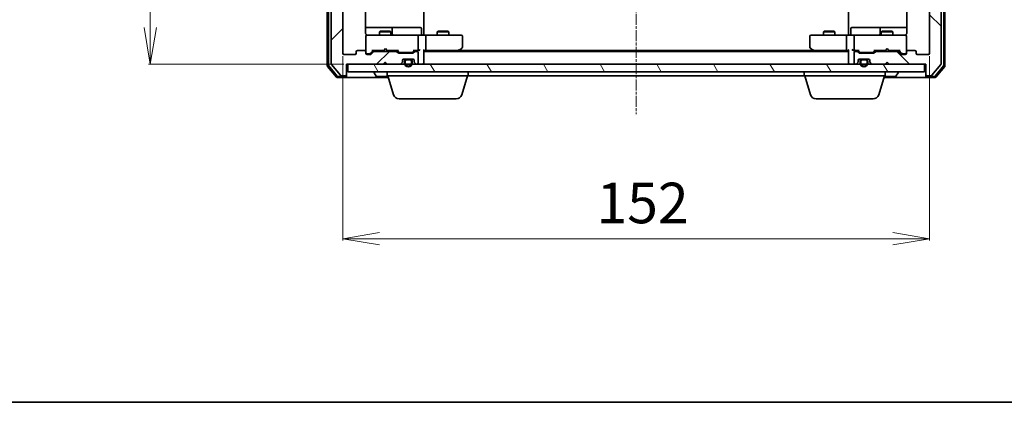
# Model space of a CAD drawing. Units: millimetres. Extents: x 7 to 5727, y 4 to 1128.
# Drawn here: x 757 to 1012, y 4 to 103 of the extents above; entities that cross this region are included whole.
import ezdxf

# ---------------------------------------------------------------- set-up
doc = ezdxf.new("R2010")
doc.units = ezdxf.units.MM
doc.header["$LTSCALE"] = 0.5
doc.linetypes.add('CHAIN', pattern=[0.3543, 0.2362, -0.0295, 0.0591, -0.0295])
doc.layers.get('Defpoints').update_dxf_attribs({"lineweight": 25})
for name, color, linetype, lineweight in [('Border (ISO)', 7, 'Continuous', 35), ('Centerline (ISO)', 131, 'Continuous', 18), ('Dimension (ISO)', 7, 'Continuous', 18), ('Hatch (ISO)', 1, 'Continuous', 18), ('Visible (ISO)', 7, 'Continuous', 35)]:
    doc.layers.add(name, color=color, linetype=linetype, lineweight=lineweight)
doc.styles.add('Note Text (TK)', font='MS PGothic.ttf')
doc.dimstyles.new('Default - Method 1b (TK)', dxfattribs={"dimscale": 0.5, "dimtxt": 2.5, "dimasz": 2.5, "dimexe": 1, "dimexo": 1.5, "dimgap": 1, "dimtad": 1, "dimrnd": 1e-08, "dimdsep": 46, "dimtxsty": 'Note Text (TK)', "dimblk": 'OPEN', "dimcen": 0.09, "dimdle": 5, "dimclrd": 100, "dimclre": 100, "dimclrt": 7, "dimadec": 1, "dimazin": 1, "dimtfac": 1, "dimtmove": 0, "dimatfit": 3, "dimldrblk": 'OPEN', "dimfxl": 1, "dimtolj": 1, "dimlwd": -1, "dimlwe": -1, "dimarcsym": 0})

# ---------------------------------------------------------------- blocks, each defined once
blk = doc.blocks.new('Borders tk図枠')
at = {"layer": 'Border (ISO)'}
blk.add_line((14.5, 8), (405.5, 8), dxfattribs=at)
blk = doc.blocks.new('_Open')
at = {"color": 0, "linetype": 'ByBlock', "lineweight": -2}
for p, q in [((-1, 0.167), (0, 0)), ((-1, -0.167), (0, 0)), ((0, 0), (-1, 0))]:
    blk.add_line(p, q, dxfattribs=at)
blk = doc.blocks.new('*D28')
at = {"layer": 'Defpoints', "color": 0}
for p in [(841.28, 261.56), (790.44, 91.56), (841.28, 91.56)]:
    blk.add_point(p, dxfattribs=at)
at = {"layer": 'Dimension (ISO)', "color": 100}
for p, q in [((840.53, 261.56), (789.94, 261.56)), ((790.44, 252.06), (790.44, 101.06)), ((840.53, 91.56), (789.94, 91.56))]:
    blk.add_line(p, q, dxfattribs=at)
at = {"layer": 'Dimension (ISO)', "color": 100, "xscale": 9.5, "yscale": 9.5, "zscale": 9.5}
for p, rotation in [((790.44, 261.56), 90), ((790.44, 91.56), 270)]:
    blk.add_blockref('_Open', p, dxfattribs=dict(at, rotation=rotation))
at = {"layer": 'Dimension (ISO)', "color": 7, "insert": (781.19, 166.18), "char_height": 10.5, "attachment_point": 4, "rotation": 90, "style": 'Note Text (TK)'}
blk.add_mtext('\\A1;170', dxfattribs=at)
blk = doc.blocks.new('*D29')
at = {"layer": 'Defpoints', "color": 0}
for p in [(840.28, 94.36), (992.28, 94.36), (992.28, 46.36)]:
    blk.add_point(p, dxfattribs=at)
at = {"layer": 'Dimension (ISO)', "color": 100}
for p, q in [((840.28, 93.61), (840.28, 45.86)), ((992.28, 93.61), (992.28, 45.86)), ((849.78, 46.36), (982.78, 46.36))]:
    blk.add_line(p, q, dxfattribs=at)
at = {"layer": 'Dimension (ISO)', "color": 100, "xscale": 9.5, "yscale": 9.5, "zscale": 9.5, "rotation": 180}
blk.add_blockref('_Open', (840.28, 46.36), dxfattribs=at)
at = {"layer": 'Dimension (ISO)', "color": 100, "xscale": 9.5, "yscale": 9.5, "zscale": 9.5}
blk.add_blockref('_Open', (992.28, 46.36), dxfattribs=at)
at = {"layer": 'Dimension (ISO)', "color": 7, "insert": (906.02, 55.61), "char_height": 10.5, "attachment_point": 4, "style": 'Note Text (TK)'}
blk.add_mtext('\\A1;152', dxfattribs=at)

msp = doc.modelspace()

# ---------------------------------------------------------------- hatches: boundary and pattern name
at = {"layer": 'Hatch (ISO)'}
h = msp.add_hatch(dxfattribs=at)
h.set_pattern_fill('ANSI31', color=256, scale=101.6, style=0)
h.set_pattern_definition([(45, (154.75, -28), (-8.98026, 8.98026), [])])
edge = h.paths.add_edge_path()
edge.add_ellipse((840.9784, 264.2643), major_axis=(0, 0.3), ratio=1, start_angle=270, end_angle=360)
edge.add_line((840.9784, 264.5643), (839.9189, 264.5643))
edge.add_ellipse((839.9189, 264.2643), major_axis=(-0.3, 0), ratio=1, start_angle=270, end_angle=320.194429)
edge.add_line((839.6884, 264.4564), (837.3479, 261.6477))
edge.add_ellipse((837.5784, 261.4557), major_axis=(-0.1921, -0.2305), ratio=1, start_angle=270, end_angle=309.805571)
edge.add_line((837.2784, 261.4557), (837.2784, 91.6729))
edge.add_ellipse((837.5784, 91.6729), major_axis=(0, -0.3), ratio=1, start_angle=270, end_angle=309.805571)
edge.add_line((837.3479, 91.4809), (839.6884, 88.6722))
edge.add_ellipse((839.9189, 88.8643), major_axis=(0.1921, -0.2305), ratio=1, start_angle=270, end_angle=320.194429)
edge.add_line((839.9189, 88.5643), (840.9784, 88.5643))
edge.add_ellipse((840.9784, 88.8643), major_axis=(0.3, 0), ratio=1, start_angle=270, end_angle=360)
edge.add_line((841.2784, 88.8643), (841.2784, 91.5643))
edge.add_line((841.2784, 91.5643), (850.7784, 91.5643))
edge.add_line((850.7784, 91.5643), (851.2784, 92.0643))
edge.add_line((851.2784, 92.0643), (851.7784, 91.5643))
edge.add_line((851.7784, 91.5643), (855.1541, 91.5643))
edge.add_ellipse((855.1541, 91.8643), major_axis=(0.3, 0), ratio=1, start_angle=270, end_angle=315)
edge.add_line((855.3662, 91.6522), (855.6905, 91.9764))
edge.add_ellipse((855.4784, 92.1886), major_axis=(0.2121, 0.2121), ratio=1, start_angle=270, end_angle=315)
edge.add_line((855.7784, 92.1886), (855.7784, 92.5643))
edge.add_ellipse((856.0784, 92.5643), major_axis=(0, 0.3), ratio=1, start_angle=0, end_angle=90, ccw=False)
edge.add_line((856.0784, 92.8643), (858.4784, 92.8643))
edge.add_ellipse((858.4784, 92.5643), major_axis=(0.3, 0), ratio=1, start_angle=0, end_angle=90, ccw=False)
edge.add_line((858.7784, 92.5643), (858.7784, 92.1886))
edge.add_ellipse((859.0784, 92.1886), major_axis=(0, -0.3), ratio=1, start_angle=270, end_angle=315)
edge.add_line((858.8662, 91.9764), (859.1905, 91.6522))
edge.add_ellipse((859.4026, 91.8643), major_axis=(0.2121, -0.2121), ratio=1, start_angle=270, end_angle=315)
edge.add_line((859.4026, 91.5643), (859.4784, 91.5643))
edge.add_ellipse((859.4784, 91.8643), major_axis=(0.3, 0), ratio=1, start_angle=270, end_angle=360)
edge.add_line((859.7784, 91.8643), (859.7784, 94.5643))
edge.add_ellipse((859.4784, 94.5643), major_axis=(0, 0.3), ratio=1, start_angle=270, end_angle=360)
edge.add_line((859.4784, 94.8643), (859.1026, 94.8643))
edge.add_ellipse((859.1026, 94.5643), major_axis=(-0.3, 0), ratio=1, start_angle=270, end_angle=315)
edge.add_line((858.8905, 94.7764), (858.5662, 94.4522))
edge.add_ellipse((858.3541, 94.6643), major_axis=(-0.2121, -0.2121), ratio=1, start_angle=45, end_angle=90, ccw=False)
edge.add_line((858.3541, 94.3643), (854.8526, 94.3643))
edge.add_ellipse((854.8526, 94.6643), major_axis=(-0.3, 0), ratio=1, start_angle=45, end_angle=90, ccw=False)
edge.add_line((854.6405, 94.4522), (854.3162, 94.7764))
edge.add_ellipse((854.1041, 94.5643), major_axis=(-0.2121, 0.2121), ratio=1, start_angle=270, end_angle=315)
edge.add_line((854.1041, 94.8643), (848.4526, 94.8643))
edge.add_ellipse((848.4526, 94.5643), major_axis=(-0.3, 0), ratio=1, start_angle=270, end_angle=315)
edge.add_line((848.2405, 94.7764), (847.6162, 94.1522))
edge.add_ellipse((847.4041, 94.3643), major_axis=(-0.2121, -0.2121), ratio=1, start_angle=45, end_angle=90, ccw=False)
edge.add_line((847.4041, 94.0643), (846.5784, 94.0643))
edge.add_ellipse((846.5784, 94.3643), major_axis=(-0.3, 0), ratio=1, start_angle=0, end_angle=90, ccw=False)
edge.add_line((846.2784, 94.3643), (846.2784, 94.7643))
edge.add_ellipse((845.9784, 94.7643), major_axis=(0, 0.3), ratio=1, start_angle=270, end_angle=360)
edge.add_line((845.9784, 95.0643), (844.0784, 95.0643))
edge.add_ellipse((844.0784, 94.7643), major_axis=(-0.3, 0), ratio=1, start_angle=270, end_angle=360)
edge.add_line((843.7784, 94.7643), (843.7784, 94.3643))
edge.add_ellipse((843.4784, 94.3643), major_axis=(0, -0.3), ratio=1, start_angle=0, end_angle=90, ccw=False)
edge.add_line((843.4784, 94.0643), (840.5784, 94.0643))
edge.add_ellipse((840.5784, 94.3643), major_axis=(-0.3, 0), ratio=1, start_angle=0, end_angle=90, ccw=False)
edge.add_line((840.2784, 94.3643), (840.2784, 258.7643))
edge.add_ellipse((840.5784, 258.7643), major_axis=(0, 0.3), ratio=1, start_angle=0, end_angle=90, ccw=False)
edge.add_line((840.5784, 259.0643), (843.4784, 259.0643))
edge.add_ellipse((843.4784, 258.7643), major_axis=(0.3, 0), ratio=1, start_angle=0, end_angle=90, ccw=False)
edge.add_line((843.7784, 258.7643), (843.7784, 258.3643))
edge.add_ellipse((844.0784, 258.3643), major_axis=(0, -0.3), ratio=1, start_angle=270, end_angle=360)
edge.add_line((844.0784, 258.0643), (845.9784, 258.0643))
edge.add_ellipse((845.9784, 258.3643), major_axis=(0.3, 0), ratio=1, start_angle=270, end_angle=360)
edge.add_line((846.2784, 258.3643), (846.2784, 258.7643))
edge.add_ellipse((846.5784, 258.7643), major_axis=(0, 0.3), ratio=1, start_angle=0, end_angle=90, ccw=False)
edge.add_line((846.5784, 259.0643), (847.4041, 259.0643))
edge.add_ellipse((847.4041, 258.7643), major_axis=(0.3, 0), ratio=1, start_angle=45, end_angle=90, ccw=False)
edge.add_line((847.6162, 258.9764), (848.2405, 258.3522))
edge.add_ellipse((848.4526, 258.5643), major_axis=(0.2121, -0.2121), ratio=1, start_angle=270, end_angle=315)
edge.add_line((848.4526, 258.2643), (854.1041, 258.2643))
edge.add_ellipse((854.1041, 258.5643), major_axis=(0.3, 0), ratio=1, start_angle=270, end_angle=315)
edge.add_line((854.3162, 258.3522), (854.6405, 258.6764))
edge.add_ellipse((854.8526, 258.4643), major_axis=(0.2121, 0.2121), ratio=1, start_angle=45, end_angle=90, ccw=False)
edge.add_line((854.8526, 258.7643), (858.3541, 258.7643))
edge.add_ellipse((858.3541, 258.4643), major_axis=(0.3, 0), ratio=1, start_angle=45, end_angle=90, ccw=False)
edge.add_line((858.5662, 258.6764), (858.8905, 258.3522))
edge.add_ellipse((859.1026, 258.5643), major_axis=(0.2121, -0.2121), ratio=1, start_angle=270, end_angle=315)
edge.add_line((859.1026, 258.2643), (859.4784, 258.2643))
edge.add_ellipse((859.4784, 258.5643), major_axis=(0.3, 0), ratio=1, start_angle=270, end_angle=360)
edge.add_line((859.7784, 258.5643), (859.7784, 261.2643))
edge.add_ellipse((859.4784, 261.2643), major_axis=(0, 0.3), ratio=1, start_angle=270, end_angle=360)
edge.add_line((859.4784, 261.5643), (859.4026, 261.5643))
edge.add_ellipse((859.4026, 261.2643), major_axis=(-0.3, 0), ratio=1, start_angle=270, end_angle=315)
edge.add_line((859.1905, 261.4764), (858.8662, 261.1522))
edge.add_ellipse((859.0784, 260.94), major_axis=(-0.2121, -0.2121), ratio=1, start_angle=270, end_angle=315)
edge.add_line((858.7784, 260.94), (858.7784, 260.5643))
edge.add_ellipse((858.4784, 260.5643), major_axis=(0, -0.3), ratio=1, start_angle=0, end_angle=90, ccw=False)
edge.add_line((858.4784, 260.2643), (856.0784, 260.2643))
edge.add_ellipse((856.0784, 260.5643), major_axis=(-0.3, 0), ratio=1, start_angle=0, end_angle=90, ccw=False)
edge.add_line((855.7784, 260.5643), (855.7784, 260.94))
edge.add_ellipse((855.4784, 260.94), major_axis=(0, 0.3), ratio=1, start_angle=270, end_angle=315)
edge.add_line((855.6905, 261.1522), (855.3662, 261.4764))
edge.add_ellipse((855.1541, 261.2643), major_axis=(-0.2121, 0.2121), ratio=1, start_angle=270, end_angle=315)
edge.add_line((855.1541, 261.5643), (851.7784, 261.5643))
edge.add_line((851.7784, 261.5643), (851.2784, 261.0643))
edge.add_line((851.2784, 261.0643), (850.7784, 261.5643))
edge.add_line((850.7784, 261.5643), (841.2784, 261.5643))
edge.add_line((841.2784, 261.5643), (841.2784, 264.2643))
h = msp.add_hatch(dxfattribs=at)
h.set_pattern_fill('ANSI31', color=256, scale=101.6, angle=90.00021, style=0)
h.set_pattern_definition([(135.0002, (154.75, -28), (-8.98022, -8.98029), [])])
edge = h.paths.add_edge_path()
edge.add_ellipse((991.5784, 264.2643), major_axis=(-0.3, 0), ratio=1, start_angle=270, end_angle=360)
edge.add_line((991.2784, 264.2643), (991.2784, 261.5643))
edge.add_line((991.2784, 261.5643), (981.7784, 261.5643))
edge.add_line((981.7784, 261.5643), (981.2784, 261.0643))
edge.add_line((981.2784, 261.0643), (980.7784, 261.5643))
edge.add_line((980.7784, 261.5643), (977.4026, 261.5643))
edge.add_ellipse((977.4026, 261.2643), major_axis=(-0.3, 0), ratio=1, start_angle=270, end_angle=315)
edge.add_line((977.1905, 261.4764), (976.8662, 261.1522))
edge.add_ellipse((977.0784, 260.94), major_axis=(-0.2121, -0.2121), ratio=1, start_angle=270, end_angle=315)
edge.add_line((976.7784, 260.94), (976.7784, 260.5643))
edge.add_ellipse((976.4784, 260.5643), major_axis=(0, -0.3), ratio=1, start_angle=0, end_angle=90, ccw=False)
edge.add_line((976.4784, 260.2643), (974.0784, 260.2643))
edge.add_ellipse((974.0784, 260.5643), major_axis=(-0.3, 0), ratio=1, start_angle=0, end_angle=90, ccw=False)
edge.add_line((973.7784, 260.5643), (973.7784, 260.94))
edge.add_ellipse((973.4784, 260.94), major_axis=(0, 0.3), ratio=1, start_angle=270, end_angle=315)
edge.add_line((973.6905, 261.1522), (973.3662, 261.4764))
edge.add_ellipse((973.1541, 261.2643), major_axis=(-0.2121, 0.2121), ratio=1, start_angle=270, end_angle=315)
edge.add_line((973.1541, 261.5643), (973.0784, 261.5643))
edge.add_ellipse((973.0784, 261.2643), major_axis=(-0.3, 0), ratio=1, start_angle=270, end_angle=360)
edge.add_line((972.7784, 261.2643), (972.7784, 258.5643))
edge.add_ellipse((973.0784, 258.5643), major_axis=(0, -0.3), ratio=1, start_angle=270, end_angle=360)
edge.add_line((973.0784, 258.2643), (973.4541, 258.2643))
edge.add_ellipse((973.4541, 258.5643), major_axis=(0.3, 0), ratio=1, start_angle=270, end_angle=315)
edge.add_line((973.6662, 258.3522), (973.9905, 258.6764))
edge.add_ellipse((974.2026, 258.4643), major_axis=(0.2121, 0.2121), ratio=1, start_angle=45, end_angle=90, ccw=False)
edge.add_line((974.2026, 258.7643), (977.7041, 258.7643))
edge.add_ellipse((977.7041, 258.4643), major_axis=(0.3, 0), ratio=1, start_angle=45, end_angle=90, ccw=False)
edge.add_line((977.9162, 258.6764), (978.2405, 258.3522))
edge.add_ellipse((978.4526, 258.5643), major_axis=(0.2121, -0.2121), ratio=1, start_angle=270, end_angle=315)
edge.add_line((978.4526, 258.2643), (984.1041, 258.2643))
edge.add_ellipse((984.1041, 258.5643), major_axis=(0.3, 0), ratio=1, start_angle=270, end_angle=315)
edge.add_line((984.3162, 258.3522), (984.9405, 258.9764))
edge.add_ellipse((985.1526, 258.7643), major_axis=(0.2121, 0.2121), ratio=1, start_angle=45, end_angle=90, ccw=False)
edge.add_line((985.1526, 259.0643), (985.9784, 259.0643))
edge.add_ellipse((985.9784, 258.7643), major_axis=(0.3, 0), ratio=1, start_angle=0, end_angle=90, ccw=False)
edge.add_line((986.2784, 258.7643), (986.2784, 258.3643))
edge.add_ellipse((986.5784, 258.3643), major_axis=(0, -0.3), ratio=1, start_angle=270, end_angle=360)
edge.add_line((986.5784, 258.0643), (988.4784, 258.0643))
edge.add_ellipse((988.4784, 258.3643), major_axis=(0.3, 0), ratio=1, start_angle=270, end_angle=360)
edge.add_line((988.7784, 258.3643), (988.7784, 258.7643))
edge.add_ellipse((989.0784, 258.7643), major_axis=(0, 0.3), ratio=1, start_angle=0, end_angle=90, ccw=False)
edge.add_line((989.0784, 259.0643), (991.9784, 259.0643))
edge.add_ellipse((991.9784, 258.7643), major_axis=(0.3, 0), ratio=1, start_angle=0, end_angle=90, ccw=False)
edge.add_line((992.2784, 258.7643), (992.2784, 94.3643))
edge.add_ellipse((991.9784, 94.3643), major_axis=(0, -0.3), ratio=1, start_angle=0, end_angle=90, ccw=False)
edge.add_line((991.9784, 94.0643), (989.0784, 94.0643))
edge.add_ellipse((989.0784, 94.3643), major_axis=(-0.3, 0), ratio=1, start_angle=0, end_angle=90, ccw=False)
edge.add_line((988.7784, 94.3643), (988.7784, 94.7643))
edge.add_ellipse((988.4784, 94.7643), major_axis=(0, 0.3), ratio=1, start_angle=270, end_angle=360)
edge.add_line((988.4784, 95.0643), (986.5784, 95.0643))
edge.add_ellipse((986.5784, 94.7643), major_axis=(-0.3, 0), ratio=1, start_angle=270, end_angle=360)
edge.add_line((986.2784, 94.7643), (986.2784, 94.3643))
edge.add_ellipse((985.9784, 94.3643), major_axis=(0, -0.3), ratio=1, start_angle=0, end_angle=90, ccw=False)
edge.add_line((985.9784, 94.0643), (985.1526, 94.0643))
edge.add_ellipse((985.1526, 94.3643), major_axis=(-0.3, 0), ratio=1, start_angle=45, end_angle=90, ccw=False)
edge.add_line((984.9405, 94.1522), (984.3162, 94.7764))
edge.add_ellipse((984.1041, 94.5643), major_axis=(-0.2121, 0.2121), ratio=1, start_angle=270, end_angle=315)
edge.add_line((984.1041, 94.8643), (978.4526, 94.8643))
edge.add_ellipse((978.4526, 94.5643), major_axis=(-0.3, 0), ratio=1, start_angle=270, end_angle=315)
edge.add_line((978.2405, 94.7764), (977.9162, 94.4522))
edge.add_ellipse((977.7041, 94.6643), major_axis=(-0.2121, -0.2121), ratio=1, start_angle=45, end_angle=90, ccw=False)
edge.add_line((977.7041, 94.3643), (974.2026, 94.3643))
edge.add_ellipse((974.2026, 94.6643), major_axis=(-0.3, 0), ratio=1, start_angle=45, end_angle=90, ccw=False)
edge.add_line((973.9905, 94.4522), (973.6662, 94.7764))
edge.add_ellipse((973.4541, 94.5643), major_axis=(-0.2121, 0.2121), ratio=1, start_angle=270, end_angle=315)
edge.add_line((973.4541, 94.8643), (973.0784, 94.8643))
edge.add_ellipse((973.0784, 94.5643), major_axis=(-0.3, 0), ratio=1, start_angle=270, end_angle=360)
edge.add_line((972.7784, 94.5643), (972.7784, 91.8643))
edge.add_ellipse((973.0784, 91.8643), major_axis=(0, -0.3), ratio=1, start_angle=270, end_angle=360)
edge.add_line((973.0784, 91.5643), (973.1541, 91.5643))
edge.add_ellipse((973.1541, 91.8643), major_axis=(0.3, 0), ratio=1, start_angle=270, end_angle=315)
edge.add_line((973.3662, 91.6522), (973.6905, 91.9764))
edge.add_ellipse((973.4784, 92.1886), major_axis=(0.2121, 0.2121), ratio=1, start_angle=270, end_angle=315)
edge.add_line((973.7784, 92.1886), (973.7784, 92.5643))
edge.add_ellipse((974.0784, 92.5643), major_axis=(0, 0.3), ratio=1, start_angle=0, end_angle=90, ccw=False)
edge.add_line((974.0784, 92.8643), (976.4784, 92.8643))
edge.add_ellipse((976.4784, 92.5643), major_axis=(0.3, 0), ratio=1, start_angle=0, end_angle=90, ccw=False)
edge.add_line((976.7784, 92.5643), (976.7784, 92.1886))
edge.add_ellipse((977.0784, 92.1886), major_axis=(0, -0.3), ratio=1, start_angle=270, end_angle=315)
edge.add_line((976.8662, 91.9764), (977.1905, 91.6522))
edge.add_ellipse((977.4026, 91.8643), major_axis=(0.2121, -0.2121), ratio=1, start_angle=270, end_angle=315)
edge.add_line((977.4026, 91.5643), (980.7784, 91.5643))
edge.add_line((980.7784, 91.5643), (981.2784, 92.0643))
edge.add_line((981.2784, 92.0643), (981.7784, 91.5643))
edge.add_line((981.7784, 91.5643), (991.2784, 91.5643))
edge.add_line((991.2784, 91.5643), (991.2784, 88.8643))
edge.add_ellipse((991.5784, 88.8643), major_axis=(0, -0.3), ratio=1, start_angle=270, end_angle=360)
edge.add_line((991.5784, 88.5643), (992.6379, 88.5643))
edge.add_ellipse((992.6379, 88.8643), major_axis=(0.3, 0), ratio=1, start_angle=270, end_angle=320.194429)
edge.add_line((992.8683, 88.6722), (995.2088, 91.4809))
edge.add_ellipse((994.9784, 91.6729), major_axis=(0.1921, 0.2305), ratio=1, start_angle=270, end_angle=309.805571)
edge.add_line((995.2784, 91.6729), (995.2784, 261.4557))
edge.add_ellipse((994.9784, 261.4557), major_axis=(0, 0.3), ratio=1, start_angle=270, end_angle=309.805571)
edge.add_line((995.2088, 261.6477), (992.8683, 264.4564))
edge.add_ellipse((992.6379, 264.2643), major_axis=(-0.1921, 0.2305), ratio=1, start_angle=270, end_angle=320.194429)
edge.add_line((992.6379, 264.5643), (991.5784, 264.5643))
h = msp.add_hatch(dxfattribs=at)
h.set_pattern_fill('ANSI31', color=256, scale=101.6, angle=75.000175, style=0)
h.set_pattern_definition([(120.0002, (154.75, -28), (-10.9985, -6.35003), [])])
h.paths.add_polyline_path([(841.5784, 91.5643), (841.5784, 89.5643), (990.9784, 89.5643), (990.9784, 91.5643)])

# ---------------------------------------------------------------- linework, layer by layer
at = {"layer": 'Centerline (ISO)', "linetype": 'CHAIN', "ltscale": 23.990969}
msp.add_line((916.2784, 274.5643), (916.2784, 78.5643), dxfattribs=at)
at = {"layer": 'Visible (ISO)'}
for p, q in [((836.2784, 261.9557), (836.2784, 91.1729)), ((836.5784, 261.8471), (836.5784, 91.2815)), ((837.2784, 261.4557), (837.2784, 91.6729)), ((995.2784, 91.6729), (995.2784, 261.4557)), ((995.9784, 91.2815), (995.9784, 261.8471)), ((996.2784, 91.1729), (996.2784, 261.9557)), ((840.2784, 94.3643), (840.2784, 258.7643)), ((992.2784, 258.7643), (992.2784, 94.3643)), ((846.1886, 99.5643), (846.1886, 105.1502)), ((861.2784, 105.3643), (861.2784, 99.5643)), ((971.2784, 99.5643), (971.2784, 105.3643)), ((986.3682, 105.1502), (986.3682, 99.5643)), ((852.6013, 101.0643), (846.1886, 101.0643)), ((850.0851, 100.0677), (849.7784, 99.9143)), ((852.7784, 99.9143), (849.7784, 99.9143)), ((849.7784, 99.0643), (849.7784, 99.9143)), ((850.0851, 100.0677), (852.4716, 100.0677)), ((852.4716, 100.0677), (852.7784, 99.9143)), ((852.7729, 101.0643), (852.6013, 101.0643)), ((856.4474, 101.0643), (852.7729, 101.0643)), ((852.7784, 99.0643), (852.7784, 99.9143)), ((853.0729, 99.3643), (853.0729, 100.7643)), ((860.3771, 101.0643), (856.4474, 101.0643)), ((860.6771, 99.3643), (860.6771, 100.7643)), ((861.2784, 99.2893), (861.2784, 99.5643)), ((865.0851, 100.0677), (864.7784, 99.9143)), ((867.7784, 99.9143), (864.7784, 99.9143)), ((864.7784, 99.0643), (864.7784, 99.9143)), ((865.0851, 100.0677), (867.4716, 100.0677)), ((867.4716, 100.0677), (867.7784, 99.9143)), ((867.7784, 99.0643), (867.7784, 99.9143)), ((965.0851, 100.0677), (964.7784, 99.9143)), ((967.7784, 99.9143), (964.7784, 99.9143)), ((964.7784, 99.0643), (964.7784, 99.9143)), ((965.0851, 100.0677), (967.4716, 100.0677)), ((967.4716, 100.0677), (967.7784, 99.9143)), ((967.7784, 99.0643), (967.7784, 99.9143)), ((971.2784, 99.5643), (971.2784, 99.2893)), ((971.8797, 99.3643), (971.8797, 100.7643)), ((976.1093, 101.0643), (972.1797, 101.0643)), ((979.7838, 101.0643), (976.1093, 101.0643)), ((979.4838, 100.7643), (979.4838, 99.3643)), ((980.0851, 100.0677), (979.7784, 99.9143)), ((982.7784, 99.9143), (979.7784, 99.9143)), ((979.7784, 99.0643), (979.7784, 99.9143)), ((979.9554, 101.0643), (979.7838, 101.0643)), ((986.3682, 101.0643), (979.9554, 101.0643)), ((980.0851, 100.0677), (982.4716, 100.0677)), ((982.4716, 100.0677), (982.7784, 99.9143)), ((982.7784, 99.0643), (982.7784, 99.9143)), ((846.2784, 98.7876), (846.2784, 98.7643)), ((846.2784, 98.7643), (846.2784, 94.7643)), ((847.4638, 99.0643), (846.5784, 99.0643)), ((858.6602, 99.0643), (847.4638, 99.0643)), ((859.4784, 99.0643), (858.6602, 99.0643)), ((859.4784, 99.0643), (861.6541, 99.0643)), ((859.7784, 95.3643), (859.7784, 98.7643)), ((861.2784, 99.2893), (861.2784, 99.072)), ((870.215, 99.0643), (861.6541, 99.0643)), ((861.7784, 98.7643), (861.7784, 95.3643)), ((870.9784, 99.0643), (870.215, 99.0643)), ((871.2784, 95.9143), (871.2784, 98.7643)), ((961.2784, 98.7643), (961.2784, 95.9143)), ((962.3418, 99.0643), (961.5784, 99.0643)), ((970.9026, 99.0643), (962.3418, 99.0643)), ((970.7784, 98.7643), (970.7784, 95.3643)), ((970.9026, 99.0643), (973.0784, 99.0643)), ((971.2784, 99.072), (971.2784, 99.2893)), ((972.7784, 98.7643), (972.7784, 95.3643)), ((973.8966, 99.0643), (973.0784, 99.0643)), ((985.093, 99.0643), (973.8966, 99.0643)), ((985.9784, 99.0643), (985.093, 99.0643)), ((986.2784, 98.7643), (986.2784, 98.7876)), ((986.2784, 94.7643), (986.2784, 98.7643)), ((843.7784, 94.7643), (843.7784, 94.3643)), ((845.9784, 95.0643), (844.0784, 95.0643)), ((846.2784, 94.3643), (846.2784, 94.7643)), ((847.4163, 94.3522), (848.1284, 95.0643)), ((848.2405, 94.7764), (847.6162, 94.1522)), ((847.9523, 95.0643), (850.8643, 95.0643)), ((854.1041, 94.8643), (848.4526, 94.8643)), ((849.7784, 94.8643), (849.7784, 95.0643)), ((850.8643, 95.0643), (850.9243, 95.1243)), ((851.3643, 95.5643), (850.9243, 95.1243)), ((851.3643, 95.5643), (851.8043, 95.1243)), ((851.8043, 95.1243), (851.8643, 95.0643)), ((851.8643, 95.0643), (854.6045, 95.0643)), ((852.7784, 94.8643), (852.7784, 95.0643)), ((854.6405, 94.4522), (854.3162, 94.7764)), ((854.4284, 95.0643), (854.8405, 94.6522)), ((858.3541, 94.3643), (854.8526, 94.3643)), ((855.0527, 94.5643), (855.1961, 94.5643)), ((855.1961, 94.5643), (858.0107, 94.5643)), ((858.0107, 94.5643), (858.1541, 94.5643)), ((858.7784, 95.0643), (858.3663, 94.6522)), ((858.8905, 94.7764), (858.5662, 94.4522)), ((858.6023, 95.0643), (859.4784, 95.0643)), ((859.4784, 94.8643), (859.1026, 94.8643)), ((859.4784, 95.0643), (859.8541, 95.0643)), ((859.7784, 91.8643), (859.7784, 94.5643)), ((861.2784, 91.8643), (861.2784, 95.1522)), ((861.2784, 95.0643), (861.6541, 95.0643)), ((971.2784, 94.8643), (861.2784, 94.8643)), ((861.6541, 95.0643), (870.245, 95.0643)), ((870.0784, 94.8643), (870.425, 95.1243)), ((870.215, 95.3643), (870.3706, 95.2087)), ((962.2117, 95.0643), (870.345, 95.0643)), ((870.425, 95.1243), (871.1584, 95.6743)), ((961.3984, 95.6743), (962.1317, 95.1243)), ((962.1317, 95.1243), (962.4784, 94.8643)), ((962.3418, 95.3643), (962.1862, 95.2087)), ((962.3117, 95.0643), (970.9026, 95.0643)), ((970.9026, 95.0643), (971.2784, 95.0643)), ((971.2784, 95.1522), (971.2784, 91.8643)), ((972.7026, 95.0643), (973.0784, 95.0643)), ((972.7784, 94.5643), (972.7784, 91.8643)), ((973.0784, 95.0643), (973.9545, 95.0643)), ((973.4541, 94.8643), (973.0784, 94.8643)), ((973.9905, 94.4522), (973.6662, 94.7764)), ((974.1905, 94.6522), (973.7784, 95.0643)), ((977.7041, 94.3643), (974.2026, 94.3643)), ((974.4027, 94.5643), (974.5461, 94.5643)), ((974.5461, 94.5643), (977.3607, 94.5643)), ((977.3607, 94.5643), (977.5041, 94.5643)), ((977.7163, 94.6522), (978.1284, 95.0643)), ((978.2405, 94.7764), (977.9162, 94.4522)), ((977.9523, 95.0643), (980.7784, 95.0643)), ((984.1041, 94.8643), (978.4526, 94.8643)), ((979.7784, 94.8643), (979.7784, 95.0643)), ((980.7784, 95.0643), (980.8384, 95.1243)), ((981.2784, 95.5643), (980.8384, 95.1243)), ((981.2784, 95.5643), (981.7184, 95.1243)), ((981.7184, 95.1243), (981.7784, 95.0643)), ((981.7784, 95.0643), (984.6045, 95.0643)), ((982.7784, 94.8643), (982.7784, 95.0643)), ((984.9405, 94.1522), (984.3162, 94.7764)), ((984.4284, 95.0643), (985.1405, 94.3522)), ((986.2784, 94.7643), (986.2784, 94.3643)), ((988.4784, 95.0643), (986.5784, 95.0643)), ((988.7784, 94.3643), (988.7784, 94.7643)), ((843.4784, 94.0643), (840.5784, 94.0643)), ((846.5784, 94.2643), (847.0676, 94.2643)), ((847.4041, 94.0643), (846.5784, 94.0643)), ((847.0676, 94.2643), (847.2041, 94.2643)), ((850.7784, 91.5643), (851.2784, 92.0643)), ((850.9522, 91.6522), (851.3213, 92.0213)), ((851.2784, 92.0643), (851.7784, 91.5643)), ((855.3662, 91.6522), (855.6905, 91.9764)), ((855.7784, 92.1886), (855.7784, 92.5643)), ((855.9707, 92.8443), (856.7784, 92.8443)), ((856.0784, 92.8643), (858.4784, 92.8643)), ((856.2784, 92.3443), (856.2784, 91.8443)), ((856.4784, 91.8443), (856.4784, 92.3443)), ((856.4784, 92.3443), (856.4784, 91.8443)), ((857.7784, 92.8443), (856.7784, 92.8443)), ((856.7784, 92.6443), (857.7784, 92.6443)), ((857.7784, 92.6443), (856.7784, 92.6443)), ((857.7284, 92.8643), (856.8284, 92.8643)), ((856.8284, 92.8643), (856.8284, 92.8443)), ((856.8284, 92.8443), (857.7284, 92.8443)), ((857.7284, 92.8443), (857.7284, 92.8643)), ((857.7784, 92.8443), (858.5861, 92.8443)), ((858.0784, 92.3443), (858.0784, 91.8443)), ((858.0784, 91.8443), (858.0784, 92.3443)), ((858.2784, 91.8443), (858.2784, 92.3443)), ((858.7784, 92.5643), (858.7784, 92.1886)), ((858.8662, 91.9764), (859.1905, 91.6522)), ((861.2784, 91.5643), (861.2784, 91.8643)), ((971.2784, 91.8643), (971.2784, 91.5643)), ((973.3662, 91.6522), (973.6905, 91.9764)), ((973.7784, 92.1886), (973.7784, 92.5643)), ((973.9707, 92.8443), (974.7784, 92.8443)), ((974.0784, 92.8643), (976.4784, 92.8643)), ((974.2784, 92.3443), (974.2784, 91.8443)), ((974.4784, 91.8443), (974.4784, 92.3443)), ((974.4784, 92.3443), (974.4784, 91.8443)), ((975.7784, 92.8443), (974.7784, 92.8443)), ((974.7784, 92.6443), (975.7784, 92.6443)), ((975.7784, 92.6443), (974.7784, 92.6443)), ((975.7284, 92.8643), (974.8284, 92.8643)), ((974.8284, 92.8643), (974.8284, 92.8443)), ((974.8284, 92.8443), (975.7284, 92.8443)), ((975.7284, 92.8443), (975.7284, 92.8643)), ((975.7784, 92.8443), (976.5861, 92.8443)), ((976.0784, 92.3443), (976.0784, 91.8443)), ((976.0784, 91.8443), (976.0784, 92.3443)), ((976.2784, 91.8443), (976.2784, 92.3443)), ((976.7784, 92.5643), (976.7784, 92.1886)), ((976.8662, 91.9764), (977.1905, 91.6522)), ((980.7784, 91.5643), (981.2784, 92.0643)), ((981.2784, 92.0643), (981.7784, 91.5643)), ((985.9784, 94.0643), (985.1526, 94.0643)), ((985.3527, 94.2643), (985.4892, 94.2643)), ((985.4892, 94.2643), (985.9784, 94.2643)), ((991.9784, 94.0643), (989.0784, 94.0643)), ((836.3479, 90.9809), (838.6884, 88.1722)), ((836.6479, 91.0895), (838.8289, 88.4722)), ((837.3479, 91.4809), (839.6884, 88.6722)), ((841.2784, 88.8643), (841.2784, 91.5643)), ((841.2784, 91.5643), (850.7784, 91.5643)), ((841.5784, 91.5643), (841.5784, 89.5643)), ((990.9784, 91.5643), (841.5784, 91.5643)), ((841.5784, 89.5643), (990.9784, 89.5643)), ((848.3784, 89.4643), (848.3784, 89.4236)), ((848.9692, 88.4553), (848.4107, 89.3146)), ((850.8643, 91.5643), (850.9522, 91.6522)), ((851.7784, 91.5643), (855.1541, 91.5643)), ((851.7784, 88.5643), (851.7784, 89.5643)), ((859.4026, 91.5643), (859.4784, 91.5643)), ((872.7784, 88.5643), (872.7784, 89.5643)), ((959.7784, 88.5643), (959.7784, 89.5643)), ((973.0784, 91.5643), (973.1541, 91.5643)), ((977.4026, 91.5643), (980.7784, 91.5643)), ((980.7784, 88.5643), (980.7784, 89.5643)), ((981.7784, 91.5643), (991.2784, 91.5643)), ((983.5875, 88.4553), (984.1461, 89.3146)), ((984.1784, 89.4643), (984.1784, 89.4236)), ((990.9784, 89.5643), (990.9784, 91.5643)), ((991.2784, 91.5643), (991.2784, 88.8643)), ((992.8683, 88.6722), (995.2088, 91.4809)), ((993.7278, 88.4722), (995.9088, 91.0895)), ((993.8683, 88.1722), (996.2088, 90.9809)), ((838.9189, 88.0643), (840.9784, 88.0643)), ((839.0594, 88.3643), (840.9784, 88.3643)), ((839.9189, 88.5643), (840.9784, 88.5643)), ((840.9784, 88.0643), (852.1284, 88.0643)), ((841.2784, 88.6643), (841.2784, 88.8643)), ((841.2784, 88.6643), (841.2784, 88.3643)), ((849.1369, 88.3643), (852.0384, 88.3643)), ((872.7784, 88.5643), (851.7784, 88.5643)), ((853.4577, 83.6333), (851.9784, 88.5643)), ((871.0991, 83.6333), (872.5784, 88.5643)), ((872.7784, 88.5643), (959.7784, 88.5643)), ((980.7784, 88.5643), (959.7784, 88.5643)), ((961.4577, 83.6333), (959.9784, 88.5643)), ((979.0991, 83.6333), (980.5784, 88.5643)), ((980.4284, 88.0643), (991.5784, 88.0643)), ((980.5184, 88.3643), (983.4198, 88.3643)), ((991.2784, 88.8643), (991.2784, 88.6643)), ((991.2784, 88.3643), (991.2784, 88.6643)), ((991.5784, 88.5643), (992.6379, 88.5643)), ((991.5784, 88.3643), (993.4973, 88.3643)), ((991.5784, 88.0643), (993.6379, 88.0643)), ((869.6623, 82.5643), (854.8944, 82.5643)), ((977.6623, 82.5643), (962.8944, 82.5643))]:
    msp.add_line(p, q, dxfattribs=at)
for centre, radius, start, end in [((852.7729, 100.7643), 0.3, 0, 90), ((860.3771, 100.7643), 0.3, 0, 90), ((972.1797, 100.7643), 0.3, 90, 180), ((979.7838, 100.7643), 0.3, 90, 180), ((846.5784, 98.7897), 0.3, 75.522488, 180), ((846.5784, 98.7643), 0.3, 90, 180), ((846.7784, 99.5643), 0.5, 255.522488, 270), ((853.3729, 99.3643), 0.3, 180, 270), ((859.4784, 98.7643), 0.3, 0, 90), ((860.9771, 99.3643), 0.3, 180, 270), ((870.9784, 98.7643), 0.3, 0, 90), ((961.5784, 98.7643), 0.3, 90, 180), ((971.5797, 99.3643), 0.3, 270, 0), ((973.0784, 98.7643), 0.3, 90, 180), ((979.1838, 99.3643), 0.3, 270, 0), ((985.7784, 99.5643), 0.5, 270, 284.477512), ((985.9784, 98.7897), 0.3, 0, 104.477512), ((985.9784, 98.7643), 0.3, 0, 90), ((840.5784, 94.3643), 0.3, 180, 270), ((843.4784, 94.3643), 0.3, 270, 0), ((844.0784, 94.7643), 0.3, 90, 180), ((845.9784, 94.7643), 0.3, 0, 90), ((846.5784, 94.5643), 0.3, 180, 270), ((846.5784, 94.3643), 0.3, 180, 270), ((848.4526, 94.5643), 0.3, 90, 135), ((854.1041, 94.5643), 0.3, 45, 90), ((854.8526, 94.6643), 0.3, 225, 270), ((858.3541, 94.6643), 0.3, 270, 315), ((859.1026, 94.5643), 0.3, 90, 135), ((859.4784, 95.3643), 0.3, 270, 293.437996), ((859.4784, 94.5643), 0.3, 0, 90), ((859.4784, 95.3643), 0.3, 328.755545, 0), ((870.245, 95.3643), 0.3, 270, 293.437984), ((870.245, 95.3643), 0.3, 293.437984, 306.869898), ((870.9784, 95.9143), 0.3, 306.869898, 0), ((961.5784, 95.9143), 0.3, 180, 233.130102), ((962.3117, 95.3643), 0.3, 233.130102, 246.562021), ((962.3117, 95.3643), 0.3, 246.562004, 270), ((973.0784, 95.3643), 0.3, 180, 211.244455), ((973.0784, 94.5643), 0.3, 90, 180), ((973.0784, 95.3643), 0.3, 246.562016, 270), ((973.4541, 94.5643), 0.3, 45, 90), ((974.2026, 94.6643), 0.3, 225, 270), ((977.7041, 94.6643), 0.3, 270, 315), ((978.4526, 94.5643), 0.3, 90, 135), ((984.1041, 94.5643), 0.3, 45, 90), ((985.9784, 94.5643), 0.3, 270, 0), ((985.9784, 94.3643), 0.3, 270, 0), ((986.5784, 94.7643), 0.3, 90, 180), ((988.4784, 94.7643), 0.3, 0, 90), ((989.0784, 94.3643), 0.3, 180, 270), ((991.9784, 94.3643), 0.3, 270, 0), ((847.4041, 94.3643), 0.3, 270, 315), ((855.4784, 92.1886), 0.3, 315, 0), ((856.0784, 92.5643), 0.3, 90, 180), ((856.7784, 92.3443), 0.5, 90, 180), ((857.2784, 91.8443), 1, 180, 0), ((856.7784, 92.3443), 0.3, 90, 180), ((856.7784, 92.3443), 0.3, 90, 180), ((857.2784, 91.8443), 0.8, 180, 0), ((857.2784, 91.8443), 0.8, 180, 0), ((857.7784, 92.3443), 0.5, 0, 90), ((857.7784, 92.3443), 0.3, 0, 90), ((857.7784, 92.3443), 0.3, 0, 90), ((858.4784, 92.5643), 0.3, 0, 90), ((859.0784, 92.1886), 0.3, 180, 225), ((859.4784, 91.8643), 0.3, 270, 0), ((860.9784, 91.8643), 0.3, 270, 0), ((971.5784, 91.8643), 0.3, 180, 270), ((973.0784, 91.8643), 0.3, 180, 270), ((973.4784, 92.1886), 0.3, 315, 0), ((974.0784, 92.5643), 0.3, 90, 180), ((974.7784, 92.3443), 0.5, 90, 180), ((975.2784, 91.8443), 1, 180, 0), ((974.7784, 92.3443), 0.3, 90, 180), ((974.7784, 92.3443), 0.3, 90, 180), ((975.2784, 91.8443), 0.8, 180, 0), ((975.2784, 91.8443), 0.8, 180, 0), ((975.7784, 92.3443), 0.5, 0, 90), ((975.7784, 92.3443), 0.3, 0, 90), ((975.7784, 92.3443), 0.3, 0, 90), ((976.4784, 92.5643), 0.3, 0, 90), ((977.0784, 92.1886), 0.3, 180, 225), ((985.1526, 94.3643), 0.3, 225, 270), ((836.5784, 91.1729), 0.3, 180, 219.805571), ((836.8784, 91.2815), 0.3, 180, 219.805571), ((837.5784, 91.6729), 0.3, 180, 219.805571), ((848.4784, 89.4643), 0.1, 90, 180), ((848.5784, 89.4236), 0.2, 180, 213.023868), ((851.1643, 91.8643), 0.3, 213.313338, 225), ((855.1541, 91.8643), 0.3, 270, 315), ((859.4026, 91.8643), 0.3, 225, 270), ((973.1541, 91.8643), 0.3, 270, 315), ((977.4026, 91.8643), 0.3, 225, 270), ((984.0784, 89.4643), 0.1, 0, 90), ((983.9784, 89.4236), 0.2, 326.976132, 0), ((994.9784, 91.6729), 0.3, 320.194429, 0), ((995.6784, 91.2815), 0.3, 320.194429, 0), ((995.9784, 91.1729), 0.3, 320.194429, 0), ((838.9189, 88.3643), 0.3, 219.805571, 270), ((839.0594, 88.6643), 0.3, 219.805571, 270), ((839.9189, 88.8643), 0.3, 219.805571, 270), ((840.9784, 88.8643), 0.3, 270, 0), ((840.9784, 88.6643), 0.3, 270, 0), ((840.9784, 88.3643), 0.3, 270, 0), ((849.1369, 88.5643), 0.2, 213.023868, 270), ((983.4198, 88.5643), 0.2, 270, 326.976132), ((991.5784, 88.8643), 0.3, 180, 270), ((991.5784, 88.6643), 0.3, 180, 270), ((991.5784, 88.3643), 0.3, 180, 270), ((992.6379, 88.8643), 0.3, 270, 320.194429), ((993.4973, 88.6643), 0.3, 270, 320.194429), ((993.6379, 88.3643), 0.3, 270, 320.194429), ((854.8944, 84.0643), 1.5, 196.699244, 270), ((869.6623, 84.0643), 1.5, 270, 343.300756), ((962.8944, 84.0643), 1.5, 196.699244, 270), ((977.6623, 84.0643), 1.5, 270, 343.300756)]:
    msp.add_arc(centre, radius, start, end, dxfattribs=at)
for centre, major_axis, ratio, start_param, end_param in [((861.6541, 98.7643), (0, 0.3), 0.41421356, 4.71238898, 6.28318531), ((970.9026, 98.7643), (0, -0.3), 0.41421356, 3.14159265, 4.71238898), ((847.8491, 95.3643), (-0.1246, 0.2958), 0.40041045, 2.33106693, 2.97456804), ((854.7076, 95.3643), (0.1246, 0.2958), 0.40041045, 3.30861727, 3.95211838), ((855.0527, 94.8643), (-0.3, 0), 0.99985076, 0.78532354, 1.57079633), ((858.1541, 94.8643), (0.3, 0), 0.99985076, 4.71238898, 5.49786177), ((858.4991, 95.3643), (-0.1246, 0.2958), 0.40041045, 2.33106693, 2.97456804), ((859.4462, 95.3643), (0.6487, -0.2044), 0.33843751, 4.81863915, 5.05307036), ((859.4784, 95.3418), (0.2515, -0.483), 0.33843751, 1.12161563, 1.39634246), ((859.8541, 95.3643), (0.4243, 0), 0.70710678, 4.71238898, 5.49778714), ((860.1541, 95.3643), (-0.2772, -0.2772), 0.41421356, 1.17809725, 1.96349541), ((860.9784, 95.3643), (-0.2772, 0.2772), 0.41421356, 3.53429174, 4.3196899), ((861.6541, 95.3643), (0, 0.3), 0.41421356, 3.14159265, 4.71238898), ((870.215, 95.3418), (-0.2411, -0.4823), 0.37002441, 1.47901306, 1.75373989), ((962.3418, 95.3418), (0.2411, -0.4823), 0.37002441, 4.52944541, 4.80417225), ((970.9026, 95.3643), (0, -0.3), 0.41421356, 4.71238898, 6.28318531), ((971.5784, 95.3643), (-0.2772, -0.2772), 0.41421356, 5.10508806, 5.89048623), ((972.4026, 95.3643), (-0.2772, 0.2772), 0.41421356, 1.17809725, 1.96349541), ((972.7026, 95.3643), (-0.4243, 0), 0.70710678, 0.78539816, 1.57079633), ((973.0784, 95.3418), (-0.2515, -0.483), 0.33843751, 4.88684285, 5.16156968), ((973.1106, 95.3643), (-0.6487, -0.2044), 0.33843751, 1.23011504, 1.46454615), ((974.0576, 95.3643), (0.1246, 0.2958), 0.40041045, 3.30861727, 3.95211838), ((974.4027, 94.8643), (-0.3, 0), 0.99985076, 0.78532354, 1.57079633), ((977.5041, 94.8643), (0.3, 0), 0.99985076, 4.71238898, 5.49786177), ((977.8491, 95.3643), (-0.1246, 0.2958), 0.40041045, 2.33106693, 2.97456804), ((984.7076, 95.3643), (0.1246, 0.2958), 0.40041045, 3.30861727, 3.95211838), ((847.2041, 94.5643), (0.3, 0), 0.99985076, 4.71238898, 5.49786177), ((985.3527, 94.5643), (-0.3, 0), 0.99985076, 0.78532354, 1.57079633)]:
    msp.add_ellipse(centre, major_axis=major_axis, ratio=ratio, start_param=start_param, end_param=end_param, dxfattribs=at)
for points, knots in [([(846.1886, 99.5643), (846.1886, 99.5041), (846.2037, 99.4334), (846.2408, 99.3487), (846.258, 99.3179), (846.2784, 99.2893)], [0.1514440253, 0.1514440253, 0.1514440253, 0.1514440253, 0.1695183242, 0.1695183242, 0.1791667634, 0.1791667634, 0.1791667634, 0.1791667634]), ([(986.2784, 99.2893), (986.2987, 99.3179), (986.316, 99.3487), (986.353, 99.4334), (986.3682, 99.5041), (986.3682, 99.5643)], [0.1237212871, 0.1237212871, 0.1237212871, 0.1237212871, 0.1333697264, 0.1333697264, 0.1514440253, 0.1514440253, 0.1514440253, 0.1514440253]), ([(846.5578, 99.089), (846.5435, 99.0935), (846.5297, 99.0984), (846.456, 99.1278), (846.39, 99.17), (846.3204, 99.2364), (846.298, 99.2618), (846.2784, 99.2893)], [0.0906267725, 0.0906267725, 0.0906267725, 0.0906267725, 0.0948543073, 0.0948543073, 0.1144259318, 0.1144259318, 0.1237212871, 0.1237212871, 0.1237212871, 0.1237212871]), ([(862.4409, 99.0643), (862.3715, 99.0643), (862.2997, 99.0668), (862.1513, 99.0738), (862.0748, 99.0782), (861.9178, 99.0855), (861.8373, 99.0884), (861.6754, 99.0903), (861.594, 99.0893), (861.4338, 99.0843), (861.3549, 99.0803), (861.2784, 99.0763)], [0, 0, 0, 0, 0.022954349, 0.022954349, 0.045908698, 0.045908698, 0.068863048, 0.068863048, 0.091817397, 0.091817397, 0.114771746, 0.114771746, 0.114771746, 0.114771746]), ([(970.1158, 99.0643), (970.1852, 99.0643), (970.257, 99.0668), (970.4054, 99.0738), (970.482, 99.0782), (970.639, 99.0855), (970.7194, 99.0884), (970.8813, 99.0903), (970.9627, 99.0893), (971.123, 99.0843), (971.2018, 99.0803), (971.2784, 99.0763)], [0, 0, 0, 0, 0.022954349, 0.022954349, 0.045908698, 0.045908698, 0.068863048, 0.068863048, 0.091817397, 0.091817397, 0.114771746, 0.114771746, 0.114771746, 0.114771746]), ([(986.2784, 99.2893), (986.2588, 99.2618), (986.2363, 99.2364), (986.1667, 99.17), (986.1007, 99.1278), (986.0271, 99.0984), (986.0132, 99.0935), (985.9989, 99.089)], [-0.1237212871, -0.1237212871, -0.1237212871, -0.1237212871, -0.1144259318, -0.1144259318, -0.0948543073, -0.0948543073, -0.0906267725, -0.0906267725, -0.0906267725, -0.0906267725]), ([(859.5977, 95.0891), (859.604, 95.0918), (859.61, 95.0947), (859.6425, 95.1114), (859.6717, 95.1329), (859.7078, 95.1699), (859.7232, 95.1895), (859.7349, 95.2087)], [0.250886766, 0.250886766, 0.250886766, 0.250886766, 0.2528779694, 0.2528779694, 0.2619584182, 0.2619584182, 0.268388032, 0.268388032, 0.268388032, 0.268388032]), ([(870.3644, 95.0891), (870.3653, 95.0915), (870.3662, 95.094), (870.3715, 95.1112), (870.374, 95.1306), (870.3744, 95.1678), (870.3732, 95.1886), (870.3706, 95.2087)], [0.3810312192, 0.3810312192, 0.3810312192, 0.3810312192, 0.382741903, 0.382741903, 0.3917616542, 0.3917616542, 0.3985536381, 0.3985536381, 0.3985536381, 0.3985536381]), ([(962.1924, 95.0891), (962.1913, 95.0918), (962.1903, 95.0947), (962.1853, 95.1114), (962.1825, 95.1329), (962.1824, 95.1699), (962.1837, 95.1895), (962.1862, 95.2087)], [0.250886766, 0.250886766, 0.250886766, 0.250886766, 0.2528779694, 0.2528779694, 0.2619584182, 0.2619584182, 0.268388032, 0.268388032, 0.268388032, 0.268388032]), ([(972.959, 95.0891), (972.9535, 95.0915), (972.948, 95.094), (972.9141, 95.1112), (972.8879, 95.1306), (972.8505, 95.1678), (972.8341, 95.1886), (972.8219, 95.2087)], [0.3810312192, 0.3810312192, 0.3810312192, 0.3810312192, 0.382741903, 0.382741903, 0.3917616542, 0.3917616542, 0.3985536381, 0.3985536381, 0.3985536381, 0.3985536381])]:
    msp.add_open_spline(points, degree=3, knots=knots, dxfattribs=at)

# ---------------------------------------------------------------- block references
at = {"xscale": 4, "yscale": 4, "zscale": 4}
msp.add_blockref('Borders tk図枠', (154.75, -28), dxfattribs=at)

# ---------------------------------------------------------------- dimensions: what is measured, and where the dimension line sits
at = {"layer": 'Dimension (ISO)', "color": 100}
dim = msp.add_linear_dim(base=(790.4409, 91.5643), p1=(841.2784, 261.5643), p2=(841.2784, 91.5643), angle=270, dimstyle='Default - Method 1b (TK)', override={"dimtxt": 21, "dimasz": 19, "dimgap": 8, "dimdec": 0, "dimtol": 0, "dimlim": 0, "dimtp": 0, "dimtm": 0, "dimtdec": 0, "dimtofl": 0, "dimatfit": 1}, dxfattribs=at)
dim.commit()
dim.dimension.update_dxf_attribs({"geometry": '*D28', "text_midpoint": (790.4409, 176.5643), "dimtype": 160})
dim = msp.add_linear_dim(base=(992.2784, 46.3643), p1=(840.2784, 94.3643), p2=(992.2784, 94.3643), dimstyle='Default - Method 1b (TK)', override={"dimtxt": 21, "dimasz": 19, "dimgap": 8, "dimdec": 0, "dimtol": 0, "dimlim": 0, "dimtp": 0, "dimtm": 0, "dimtdec": 0, "dimtofl": 0, "dimatfit": 1}, dxfattribs=at)
dim.commit()
dim.dimension.update_dxf_attribs({"geometry": '*D29', "text_midpoint": (916.2784, 46.3643), "dimtype": 160})

doc.saveas('drawing.dxf')
